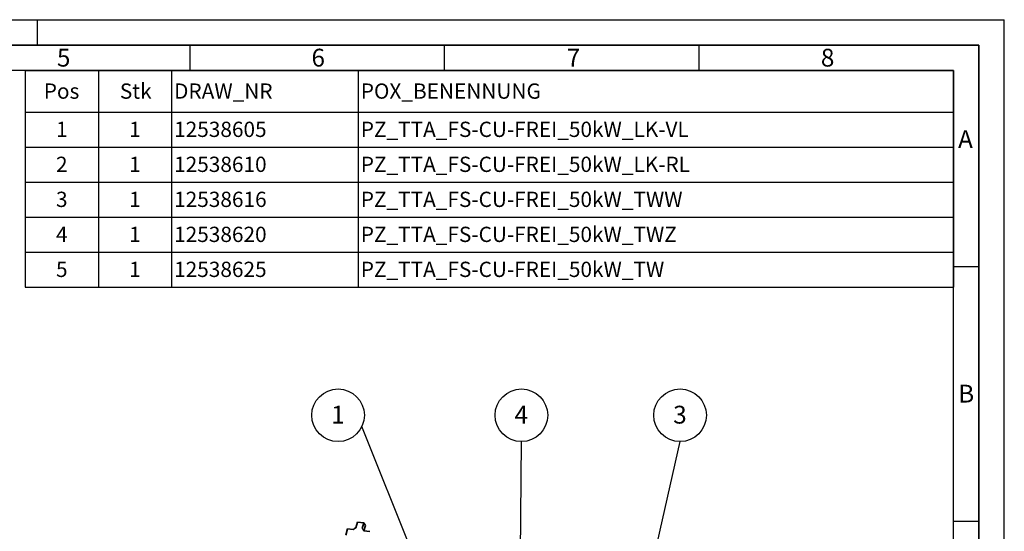
# Paper-space layout 'Blatt1' of a CAD drawing. Units: millimetres. Extents: x 0 to 6300, y 0 to 4455.
# Drawn here: x 3399 to 6300, y 2947 to 4455 of the extents above; entities that cross this region are included whole.
import ezdxf

# ---------------------------------------------------------------- set-up
doc = ezdxf.new("R2010")
doc.units = ezdxf.units.MM
for name, color, linetype in [('1', 7, 'Continuous'), ('61', 7, 'Continuous'), ('62', 7, 'Continuous')]:
    doc.layers.add(name, color=color, linetype=linetype)
doc.styles.add('SLDTEXTSTYLE0', font='TXT', dxfattribs={"width": 0.605})
doc.styles.add('SLDTEXTSTYLE1', font='TXT', dxfattribs={"width": 0.75})
doc.dimstyles.new('SLDDIMSTYLE4', dxfattribs={"dimtxt": 0.18, "dimasz": 12, "dimexe": 0, "dimexo": 0.0625, "dimgap": 0, "dimtad": 0, "dimtih": 1, "dimtoh": 1, "dimdec": 0, "dimrnd": 1e-09, "dimzin": 0, "dimdsep": 46, "dimtxsty": 'Standard', "dimblk1": 'DOT', "dimblk2": 'DOT', "dimsah": 1, "dimcen": 0.09, "dimadec": 0, "dimazin": 0, "dimtfac": 12, "dimtdec": 0, "dimtofl": 0, "dimtmove": 0, "dimatfit": 3, "dimldrblk": 'DOT', "dimfxl": 1, "dimfrac": 2, "dimtolj": 1, "dimtzin": 0, "dimarcsym": 0})

# ---------------------------------------------------------------- blocks, each defined once
blk = doc.blocks.new('SW_TABLEANNOTATION_0')
at = {"layer": '1', "color": 0, "ltscale": 15}
for p, q in [((0, 0), (0, -122.1)), ((0, 0), (215.6, 0)), ((215.6, 0), (215.6, -122.1)), ((215.6, 0), (431.1, 0)), ((431.1, 0), (431.1, -122.1)), ((431.1, 0), (981.1, 0)), ((981.1, 0), (981.1, -122.1)), ((981.1, 0), (2734.8, 0)), ((2734.8, 0), (2734.8, -122.1)), ((0, -122.1), (215.6, -122.1)), ((0, -122.1), (0, -225.3)), ((215.6, -122.1), (431.1, -122.1)), ((215.6, -122.1), (215.6, -225.3)), ((431.1, -122.1), (981.1, -122.1)), ((431.1, -122.1), (431.1, -225.3)), ((981.1, -122.1), (2734.8, -122.1)), ((981.1, -122.1), (981.1, -225.3)), ((2734.8, -122.1), (2734.8, -225.3)), ((0, -225.3), (0, -328.4)), ((0, -225.3), (215.6, -225.3)), ((215.6, -225.3), (215.6, -328.4)), ((215.6, -225.3), (431.1, -225.3)), ((431.1, -225.3), (431.1, -328.4)), ((431.1, -225.3), (981.1, -225.3)), ((981.1, -225.3), (981.1, -328.4)), ((981.1, -225.3), (2734.8, -225.3)), ((2734.8, -225.3), (2734.8, -328.4)), ((0, -328.4), (0, -431.6)), ((0, -328.4), (215.6, -328.4)), ((215.6, -328.4), (215.6, -431.6)), ((215.6, -328.4), (431.1, -328.4)), ((431.1, -328.4), (431.1, -431.6)), ((431.1, -328.4), (981.1, -328.4)), ((981.1, -328.4), (981.1, -431.6)), ((981.1, -328.4), (2734.8, -328.4)), ((2734.8, -328.4), (2734.8, -431.6)), ((0, -431.6), (0, -534.8)), ((0, -431.6), (215.6, -431.6)), ((215.6, -431.6), (215.6, -534.8)), ((215.6, -431.6), (431.1, -431.6)), ((431.1, -431.6), (431.1, -534.8)), ((431.1, -431.6), (981.1, -431.6)), ((981.1, -431.6), (981.1, -534.8)), ((981.1, -431.6), (2734.8, -431.6)), ((2734.8, -431.6), (2734.8, -534.8)), ((0, -534.8), (0, -637.9)), ((0, -534.8), (215.6, -534.8)), ((215.6, -534.8), (215.6, -637.9)), ((215.6, -534.8), (431.1, -534.8)), ((431.1, -534.8), (431.1, -637.9)), ((431.1, -534.8), (981.1, -534.8)), ((981.1, -534.8), (981.1, -637.9)), ((981.1, -534.8), (2734.8, -534.8)), ((2734.8, -534.8), (2734.8, -637.9)), ((0, -637.9), (215.6, -637.9)), ((215.6, -637.9), (431.1, -637.9)), ((431.1, -637.9), (981.1, -637.9)), ((981.1, -637.9), (2734.8, -637.9))]:
    blk.add_line(p, q, dxfattribs=at)
at = {"layer": '1', "color": 0, "ltscale": 15, "char_height": 45, "attachment_point": 1, "style": 'SLDTEXTSTYLE0'}
for s, insert in [('Pos', (54.5, -37.9)), ('Stk', (278.7, -37.9)), ('DRAW_NR', (438.6, -37.9)), ('POX_BENENNUNG', (988.6, -37.9)), ('1', (90.6, -150.6)), ('1', (306.2, -150.6)), ('12538605', (438.6, -150.6)), ('PZ_TTA_FS-CU-FREI_50kW_LK-VL', (988.6, -150.6)), ('2', (90.6, -253.7)), ('1', (306.2, -253.7)), ('12538610', (438.6, -253.7)), ('PZ_TTA_FS-CU-FREI_50kW_LK-RL', (988.6, -253.7)), ('3', (90.6, -356.9)), ('1', (306.2, -356.9)), ('12538616', (438.6, -356.9)), ('PZ_TTA_FS-CU-FREI_50kW_TWW', (988.6, -356.9)), ('4', (90.6, -460.1)), ('1', (306.2, -460.1)), ('12538620', (438.6, -460.1)), ('PZ_TTA_FS-CU-FREI_50kW_TWZ', (988.6, -460.1)), ('5', (90.6, -563.2)), ('1', (306.2, -563.2)), ('12538625', (438.6, -563.2)), ('PZ_TTA_FS-CU-FREI_50kW_TW', (988.6, -563.2))]:
    blk.add_mtext(s, dxfattribs=dict(at, insert=insert))
blk = doc.blocks.new('SW_NOTE_0_7')
at = {"layer": '1', "color": 0, "ltscale": 15}
blk.add_circle((-69.9, 33.5), 77.5, dxfattribs=at)
at = {"layer": '1', "color": 0, "ltscale": 15, "insert": (-70.3, 61.5), "char_height": 52.5, "attachment_point": 2, "style": 'SLDTEXTSTYLE0'}
blk.add_mtext('1', dxfattribs=at)
blk = doc.blocks.new('_Dot')
at = {"color": 0, "linetype": 'ByBlock', "lineweight": -2}
blk.add_line((-0.5, 0), (-1, 0), dxfattribs=at)
at = {"color": 0, "linetype": 'ByBlock', "const_width": 0.5}
blk.add_lwpolyline([(-0.25, 0, 1), (0.25, 0, 1)], format="xyb", close=True, dxfattribs=at)
blk = doc.blocks.new('SW_NOTE_0_8')
at = {"layer": '1', "color": 0, "ltscale": 15}
blk.add_circle((0, 77.5), 77.5, dxfattribs=at)
at = {"layer": '1', "color": 0, "ltscale": 15, "insert": (-0.4, 105.5), "char_height": 52.5, "attachment_point": 2, "style": 'SLDTEXTSTYLE0'}
blk.add_mtext('3', dxfattribs=at)
blk = doc.blocks.new('SW_NOTE_0_9')
at = {"layer": '1', "color": 0, "ltscale": 15}
blk.add_circle((0, 77.5), 77.5, dxfattribs=at)
at = {"layer": '1', "color": 0, "ltscale": 15, "insert": (-0.4, 105.5), "char_height": 52.5, "attachment_point": 2, "style": 'SLDTEXTSTYLE0'}
blk.add_mtext('4', dxfattribs=at)

psp = doc.layouts.new('Blatt1')

# ---------------------------------------------------------------- linework, layer by layer
at = {"color": 7, "linetype": 'Continuous', "lineweight": 35, "ltscale": 15}
for p, q in [((4393.89, 2974.37), (4389.57, 2957.77)), ((4412.6, 2972.02), (4393.89, 2974.37)), ((4408.28, 2955.41), (4412.6, 2972.02)), ((4412.6, 2972.02), (4417.33, 2964.83)), ((4413.23, 2949.08), (4417.33, 2964.83)), ((4364.59, 2954.59), (4359.86, 2936.4)), ((4381.67, 2952.43), (4364.59, 2954.59)), ((4413.68, 2948.4), (4411.25, 2952.09)), ((4430.07, 2946.34), (4412.99, 2948.49))]:
    psp.add_line(p, q, dxfattribs=at)
at = {"color": 7, "linetype": 'Continuous', "lineweight": 35, "ltscale": 225}
for centre, radius, start, end in [((4397.7, 2937.21), 22.11, 111.58043, 136.48104), ((4398.61, 2943.77), 15.13, 18.16134, 50.29986)]:
    psp.add_arc(centre, radius, start, end, dxfattribs=at)
at = {"layer": '61', "ltscale": 15}
for p in [(0, 4455), (6300, 0)]:
    psp.add_line(p, (6300, 4455), dxfattribs=at)
at = {"layer": '61', "color": 7, "linetype": 'Continuous', "lineweight": 35, "ltscale": 15}
for p, q in [((6225, 4380), (75, 4380)), ((6225, 75), (6225, 4380))]:
    psp.add_line(p, q, dxfattribs=at)
at = {"layer": '61', "color": 7, "linetype": 'Continuous', "ltscale": 15}
for p, q in [((6150, 4305), (150, 4305)), ((6150, 711.81), (6150, 4305))]:
    psp.add_line(p, q, dxfattribs=at)
at = {"layer": '62', "color": 7, "linetype": 'Continuous', "ltscale": 15}
for p, q in [((3450, 4455), (3450, 4380)), ((3900, 4380), (3900, 4305)), ((4650, 4380), (4650, 4305)), ((5400, 4380), (5400, 4305)), ((6150, 3727.5), (6225, 3727.5)), ((6150, 2977.5), (6225, 2977.5))]:
    psp.add_line(p, q, dxfattribs=at)

# ---------------------------------------------------------------- block references
at = {"layer": '1', "ltscale": 15}
for name, p in [('SW_TABLEANNOTATION_0', (3415.21, 4305)), ('SW_NOTE_0_7', (4406.8, 3255.82)), ('SW_NOTE_0_9', (4877.18, 3211.8)), ('SW_NOTE_0_8', (5344.66, 3211.8))]:
    psp.add_blockref(name, p, dxfattribs=at)

# ---------------------------------------------------------------- texts
at = {"layer": '62', "ltscale": 15, "char_height": 52.5, "attachment_point": 2, "style": 'SLDTEXTSTYLE1'}
for s, insert in [('5', (3528.48, 4369.34)), ('6', (4278.43, 4369.34)), ('7', (5030.52, 4369.34)), ('8', (5779.4, 4369.34)), ('A', (6185.61, 4129.34)), ('B', (6187.73, 3379.34))]:
    psp.add_mtext(s, dxfattribs=dict(at, insert=insert))

# ---------------------------------------------------------------- leaders
at = {"layer": '1', "ltscale": 15}
for points in [[(4610.12, 2749.68), (4406.8, 3255.82)], [(4870.03, 2384.79), (4877.18, 3211.8)], [(5208.97, 2608.08), (5344.66, 3211.8)]]:
    psp.add_leader(points, dimstyle='SLDDIMSTYLE4', dxfattribs=at)

doc.saveas('drawing.dxf')
